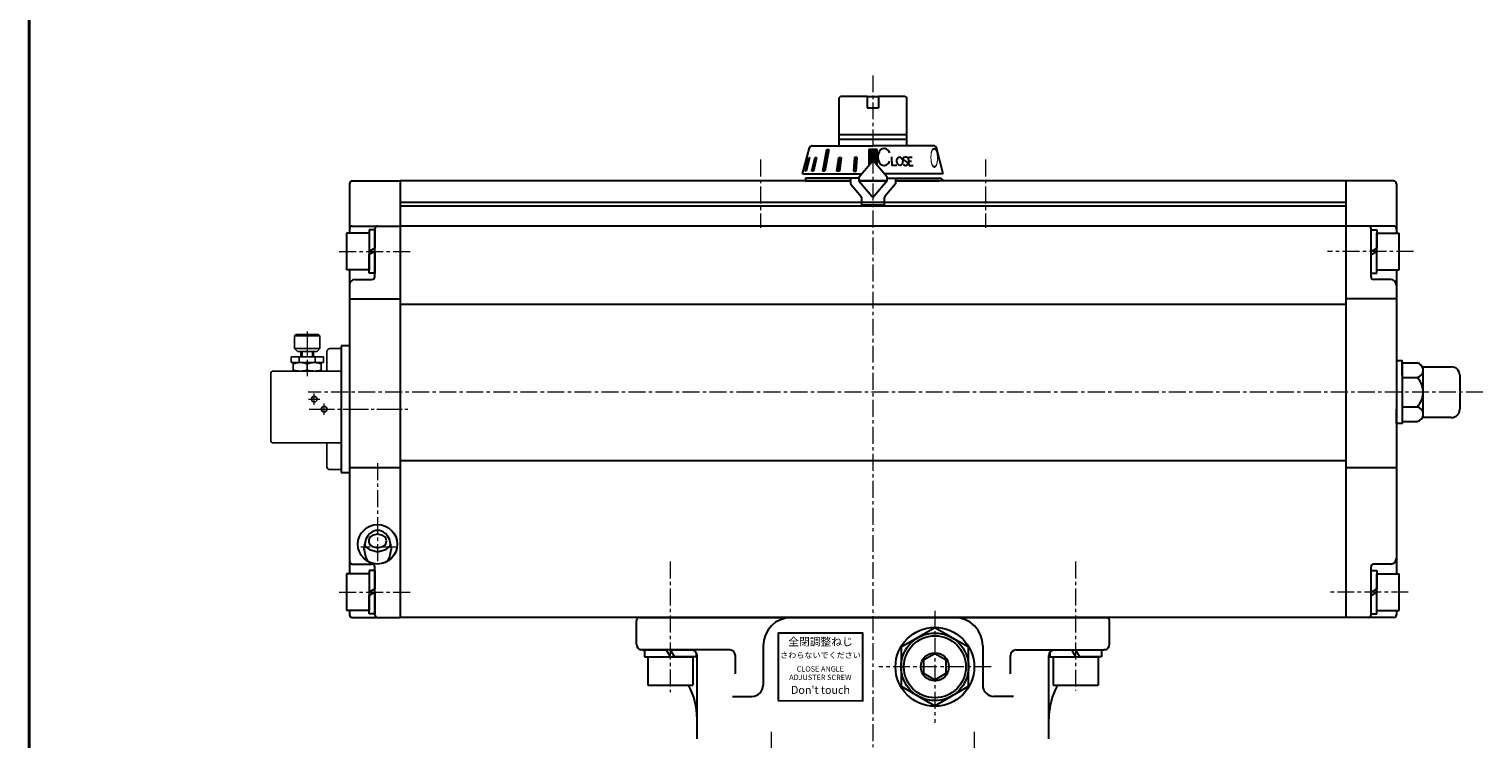
# Model space of a CAD drawing. Units: millimetres. Extents: x -720 to 800, y -554 to 528.
# Drawn here: x -720 to -203, y -11 to 241 of the extents above; entities that cross this region are included whole.
import ezdxf

# ---------------------------------------------------------------- set-up
doc = ezdxf.new("R2010")
doc.units = ezdxf.units.MM
doc.header["$MEASUREMENT"] = 0
for name, pattern in [('CENTER', [12, 9, -1, 1, -1]), ('CENTERX2', [20.32, 12.7, -2.54, 2.54, -2.54]), ('中心線', [12, 7.5, -1.5, 1.5, -1.5])]:
    doc.linetypes.add(name, pattern=pattern)
doc.layers.get('0').update_dxf_attribs({"linetype": 'CONTINUOUS'})
for name, color, linetype in [('14', 4, 'CONTINUOUS'), ('FLAME', 3, 'CONTINUOUS'), ('SC', 163, 'CONTINUOUS')]:
    doc.layers.add(name, color=color, linetype=linetype)
for name, color, linetype, lineweight in [('Center', 7, 'CENTERX2', 13), ('シリンダ', 85, 'CONTINUOUS', 30), ('中心線', 4, '中心線', 13)]:
    doc.layers.add(name, color=color, linetype=linetype, lineweight=lineweight)
doc.styles.get("Standard").update_dxf_attribs({"font": 'simplex.shx', "bigfont": 'BIGFONT.shx'})
doc.styles.add('丸ゴチック', font='HGRSMP.TTF')

# ---------------------------------------------------------------- blocks, each defined once
blk = doc.blocks.new('HSNH106S09')
for p, q in [((-2, 6.5), (-10, 6.5)), ((-10, 6.5), (-10, -6.5)), ((0, 7.7), (-2, 7.7)), ((-2, 7.7), (-2, 0)), ((-2, 6.5), (-2, -6.5)), ((0, 7.7), (0, 1.15)), ((0, 1.15), (-2, 0)), ((0, 0), (-2, -1.15)), ((0, 0), (0, -7.7)), ((-2, -7.7), (-2, -1.15)), ((-2, -6.5), (-10, -6.5)), ((0, -7.7), (-2, -7.7))]:
    blk.add_line(p, q)
at = {"flags": 3}
for tag, p in [('OBJNAME', (0, 0)), ('PARAM', (0, -1))]:
    blk.add_attdef(tag, p, '', height=1, dxfattribs=at)
blk = doc.blocks.new('A$C62BF0A30')
at = {"layer": 'SC', "color": 2, "linetype": 'CENTER', "lineweight": 13}
for p, q in [((-12, 21.53), (-12, 5.7)), ((-11.5, -2.5), (-7.5, -2.5)), ((-9.5, -4.5), (-9.5, -0.5)), ((-6, -8), (-6, -4))]:
    blk.add_line(p, q, dxfattribs=at)
at = {"layer": 'SC'}
for p, q in [((-16, 20.5), (-16.5, 20)), ((-16.5, 20), (-16.5, 15.5)), ((-7.5, 20), (-16.5, 20)), ((-16.5, 15.5), (-15.5, 14.5)), ((-16.5, 15.5), (-7.5, 15.5)), ((-8, 20.5), (-16, 20.5)), ((-8.5, 14.5), (-7.5, 15.5)), ((-8, 20.5), (-7.5, 20)), ((-7.5, 20), (-7.5, 15.5)), ((-4, 15.5), (0, 15.5)), ((-6.25, 12.5), (-17.75, 12.5)), ((-17.75, 12.5), (-17.75, 10.5)), ((-6.25, 10.5), (-17.75, 10.5)), ((-17, 10.5), (-17, 7.5)), ((-8.5, 14.5), (-15.5, 14.5)), ((-14.84, 12.5), (-14.84, 10.5)), ((-14.25, 12.5), (-14.25, 14.5)), ((-13.84, 14.5), (-13.84, 12.5)), ((-10.15, 14.5), (-10.15, 12.5)), ((-9.75, 12.5), (-9.75, 14.5)), ((-9.16, 12.5), (-9.16, 10.5)), ((-7, 10.5), (-7, 7.5)), ((-6.25, 12.5), (-6.25, 10.5)), ((-5, 7.5), (-5, 14.5)), ((-25, 6.5), (-25, -17)), ((-24, 7.5), (0, 7.5)), ((-12, 10.05), (-12, 7.94)), ((-24, -18), (0, -18)), ((-5, -26.5), (-5, -18)), ((-4, -27.5), (0, -27.5))]:
    blk.add_line(p, q, dxfattribs=at)
for centre in [(-9.5, -2.5), (-6, -6)]:
    blk.add_circle(centre, 1, dxfattribs=at)
for centre, radius, start, end in [((-4, 14.5), 1, 90, 180), ((-14.5, 3.28), 7.22, 69.74, 110.26), ((-9.5, 3.28), 7.22, 69.74, 110.26), ((-24, 6.5), 1, 90, 180), ((-14.5, 14.72), 7.22, 249.74, 290.26), ((-9.5, 14.72), 7.22, 249.74, 290.26), ((-24, -17), 1, 180, 270), ((-4, -26.5), 1, 180, 270)]:
    blk.add_arc(centre, radius, start, end, dxfattribs=at)
at = {"layer": '中心線', "linetype": 'CENTER', "lineweight": 13}
blk.add_line((-11.28, -6), (24.22, -6), dxfattribs=at)
blk = doc.blocks.new('A$C64811D7C')
at = {"linetype": 'Continuous', "lineweight": 0}
blk.add_blockref('A$C62BF0A30', (0, 2), dxfattribs=at)

msp = doc.modelspace()

# ---------------------------------------------------------------- hatches: boundary and pattern name
at = {"layer": 'シリンダ', "lineweight": 30, "ltscale": 0.06}
h = msp.add_hatch(dxfattribs=at)
h.set_pattern_fill('ANSI31', color=256, scale=0.1, style=0)
h.set_pattern_definition([(45, (25179.55765, 16371.94125), (-0.224506403, 0.224506403), [])])
h.paths.add_polyline_path([(-418.658, 198.462), (-420.158, 198.462), (-420.158, 194.266, -0.2216947), (-419.775, 194.088), (-418.658, 192.756)])
h.paths.add_polyline_path([(-420.158, 198.462), (-421.658, 198.462), (-421.658, 192.756), (-420.541, 194.088, -0.2216947), (-420.158, 194.266)])
h.paths.add_polyline_path([(-425.742, 195.564), (-426.708, 195.564), (-427.043, 190.766), (-426.077, 190.766)])
h.paths.add_polyline_path([(-431.468, 195.564), (-432.311, 195.564), (-432.982, 190.766), (-432.093, 190.766)])
h.paths.add_polyline_path([(-435.83, 198.462), (-436.537, 198.462), (-438.002, 190.766), (-437.295, 190.766)])
h.paths.add_polyline_path([(-440.208, 195.564), (-440.708, 195.564), (-441.83, 190.766), (-441.33, 190.766)])
h.paths.add_polyline_path([(-442.671, 195.564), (-442.93, 195.564), (-444.18, 190.766), (-443.921, 190.766)])

# ---------------------------------------------------------------- linework, layer by layer
at = {"layer": 'Center', "lineweight": 13}
for p, q in [((-456.22, -61.631), (-456.22, -5.868)), ((-384.095, -61.631), (-384.095, -5.868))]:
    msp.add_line(p, q, dxfattribs=at)
at = {"layer": 'FLAME', "color": 3, "lineweight": 40}
msp.add_line((-720, 528), (-720, -554), dxfattribs=at)
at = {"layer": 'シリンダ', "lineweight": 30}
for p, q in [((-432.158, 216.766), (-431.658, 217.266)), ((-422.158, 217.266), (-431.658, 217.266)), ((-422.158, 217.266), (-422.158, 213.266)), ((-408.658, 217.266), (-418.158, 217.266)), ((-418.158, 217.266), (-418.158, 213.266)), ((-408.658, 217.266), (-408.158, 216.766)), ((-432.158, 199.766), (-432.158, 216.766)), ((-422.158, 213.266), (-418.158, 213.266)), ((-408.158, 199.766), (-408.158, 216.766)), ((-432.158, 203.709), (-408.158, 203.709)), ((-408.158, 201.959), (-432.158, 201.959)), ((-445.158, 189.766), (-442.677, 199.025)), ((-441.711, 199.766), (-420.158, 199.766)), ((-398.605, 199.766), (-420.158, 199.766)), ((-395.158, 189.766), (-397.639, 199.025)), ((-425.158, 188.585), (-420.541, 194.088)), ((-415.158, 188.585), (-419.775, 194.088)), ((-606.158, 186.266), (-606.158, 168.766)), ((-605.158, 187.266), (-588.158, 187.266)), ((-588.158, 187.266), (-588.158, 32.266)), ((-588.158, 187.266), (-588.158, 32.266)), ((-428.158, 187.266), (-588.158, 187.266)), ((-444.158, 188.266), (-444.158, 187.266)), ((-425.158, 188.266), (-444.158, 188.266)), ((-444.158, 187.266), (-428.158, 187.266)), ((-428.158, 188.266), (-428.158, 186.266)), ((-428.158, 186.266), (-424.392, 181.778)), ((-425.158, 188.585), (-425.158, 187.358)), ((-425.158, 187.358), (-420.541, 181.856)), ((-425.081, 187.266), (-415.235, 187.266)), ((-415.235, 187.266), (-425.081, 187.266)), ((-415.158, 187.358), (-419.775, 181.856)), ((-412.158, 186.266), (-415.924, 181.778)), ((-415.158, 187.358), (-415.158, 188.585)), ((-415.158, 188.266), (-396.658, 188.266)), ((-412.158, 188.266), (-412.158, 186.266)), ((-252.158, 187.266), (-412.158, 187.266)), ((-412.158, 187.266), (-396.658, 187.266)), ((-252.158, 187.266), (-252.158, 32.266)), ((-235.158, 187.266), (-252.158, 187.266)), ((-252.158, 187.266), (-252.158, 32.266)), ((-234.158, 186.266), (-234.158, 168.766)), ((-588.158, 179.766), (-424.158, 179.766)), ((-252.158, 178.266), (-588.158, 178.266)), ((-416.158, 179.766), (-252.158, 179.766)), ((-605.158, 171.266), (-588.158, 171.266)), ((-252.158, 171.266), (-588.158, 171.266)), ((-235.158, 171.266), (-252.158, 171.266)), ((-597.158, 153.266), (-597.158, 170.266)), ((-243.158, 153.266), (-243.158, 170.266)), ((-606.158, 155.766), (-606.158, 47.766)), ((-234.158, 155.766), (-234.158, 47.766)), ((-604.158, 152.266), (-598.158, 152.266)), ((-236.158, 152.266), (-242.158, 152.266)), ((-606.158, 145.391), (-588.158, 145.391)), ((-234.158, 145.391), (-252.158, 145.391)), ((-588.158, 143.463), (-252.158, 143.463)), ((-606.158, 128.766), (-609.158, 128.766)), ((-609.158, 128.766), (-609.158, 83.766)), ((-232.158, 122.659), (-226.749, 122.659)), ((-232.158, 122.659), (-232.158, 101.874)), ((-224.658, 103.266), (-224.658, 121.266)), ((-224.658, 121.266), (-214.658, 121.266)), ((-224.658, 104.472), (-224.658, 120.06)), ((-232.158, 117.462), (-226.749, 117.462)), ((-211.658, 118.266), (-211.658, 106.266)), ((-232.158, 107.07), (-226.749, 107.07)), ((-232.158, 101.874), (-226.749, 101.874)), ((-214.658, 103.266), (-224.658, 103.266)), ((-588.158, 87.976), (-252.158, 87.976)), ((-609.158, 83.766), (-606.158, 83.766)), ((-606.158, 85.545), (-588.158, 85.545)), ((-252.158, 85.545), (-242.158, 85.545)), ((-242.158, 85.545), (-234.158, 85.545)), ((-605.158, 51.266), (-598.158, 51.266)), ((-597.158, 33.266), (-597.158, 50.266)), ((-243.158, 33.266), (-243.158, 50.266)), ((-236.158, 51.266), (-242.158, 51.266)), ((-606.158, 34.766), (-606.158, 33.266)), ((-605.158, 32.266), (-588.158, 32.266)), ((-252.158, 32.266), (-588.158, 32.266)), ((-235.158, 32.266), (-252.158, 32.266)), ((-234.158, 34.766), (-234.158, 33.266)), ((-398.158, 28.623), (-410.158, 21.694)), ((-386.158, 21.694), (-398.158, 28.623)), ((-459.158, 22.266), (-459.158, 8.266)), ((-410.158, 21.694), (-410.158, 7.838)), ((-386.158, 7.838), (-386.158, 21.694)), ((-381.158, 22.266), (-381.158, 8.266)), ((-482.658, -10.83), (-482.658, 18.766)), ((-357.658, -10.83), (-357.658, 18.766)), ((-410.158, 7.838), (-398.158, 0.91)), ((-398.158, 0.91), (-386.158, 7.838))]:
    msp.add_line(p, q, dxfattribs=at)
at = {"layer": 'シリンダ', "lineweight": 30, "ltscale": 0.06}
msp.add_line((-422.158, 217.266), (-418.158, 217.266), dxfattribs=at)
at = {"layer": 'シリンダ', "lineweight": 30, "ltscale": 2}
for p, q in [((-438.002, 190.766), (-436.537, 198.462)), ((-435.83, 198.462), (-437.295, 190.766)), ((-436.537, 198.462), (-435.83, 198.462)), ((-418.658, 198.462), (-421.658, 198.462)), ((-421.658, 198.462), (-421.658, 192.756)), ((-418.658, 192.756), (-418.658, 198.462)), ((-444.18, 190.766), (-442.93, 195.564)), ((-442.671, 195.564), (-443.921, 190.766)), ((-442.93, 195.564), (-442.671, 195.564)), ((-441.83, 190.766), (-440.708, 195.564)), ((-440.208, 195.564), (-441.33, 190.766)), ((-440.708, 195.564), (-440.208, 195.564)), ((-432.982, 190.766), (-432.311, 195.564)), ((-432.311, 195.564), (-431.468, 195.564)), ((-431.468, 195.564), (-432.093, 190.766)), ((-426.708, 195.564), (-427.043, 190.766)), ((-425.742, 195.564), (-426.708, 195.564)), ((-426.077, 190.766), (-425.742, 195.564)), ((-413.528, 195.782), (-413.407, 192.783)), ((-411.664, 192.783), (-413.407, 192.783)), ((-408.953, 194.513), (-408.199, 194.054)), ((-408.778, 195.773), (-408.699, 195.778)), ((-408.452, 192.788), (-408.374, 192.794)), ((-407.318, 192.783), (-407.476, 195.76)), ((-407.476, 195.76), (-406.269, 195.76)), ((-407.401, 194.341), (-406.445, 194.341)), ((-407.318, 192.783), (-405.909, 192.783)), ((-444.853, 190.766), (-444.89, 190.766)), ((-443.921, 190.766), (-444.18, 190.766)), ((-441.33, 190.766), (-441.83, 190.766)), ((-437.295, 190.766), (-438.002, 190.766)), ((-432.093, 190.766), (-432.982, 190.766)), ((-427.043, 190.766), (-426.077, 190.766)), ((-424.158, 178.666), (-424.158, 181.135)), ((-416.158, 181.135), (-416.158, 178.666)), ((-416.158, 178.666), (-424.158, 178.666))]:
    msp.add_line(p, q, dxfattribs=at)
at = {"layer": 'シリンダ', "lineweight": 30, "ltscale": 0.5}
for p, q in [((-445.158, 189.766), (-424.167, 189.766)), ((-395.158, 189.766), (-416.149, 189.766)), ((-504.158, 22.766), (-504.158, 31.266)), ((-503.158, 32.266), (-337.158, 32.266)), ((-336.158, 22.766), (-336.158, 31.266)), ((-471.041, 20.766), (-502.658, 20.766)), ((-501.358, 20.766), (-493.601, 20.766)), ((-501.358, 20.766), (-501.358, 18.266)), ((-493.601, 20.766), (-492.158, 18.266)), ((-492.158, 20.766), (-484.658, 20.766)), ((-492.158, 20.766), (-490.714, 18.266)), ((-369.275, 20.766), (-338.158, 20.766)), ((-355.658, 20.766), (-349.601, 20.766)), ((-349.601, 20.766), (-348.158, 18.266)), ((-348.158, 20.766), (-338.958, 20.766)), ((-348.158, 20.766), (-346.714, 18.266)), ((-338.958, 20.766), (-338.958, 18.266)), ((-501.358, 18.266), (-492.158, 18.266)), ((-500.158, 18.266), (-500.158, 8.266)), ((-500.158, 18.266), (-484.158, 18.266)), ((-482.958, 18.266), (-490.714, 18.266)), ((-484.158, 18.266), (-484.158, 8.266)), ((-482.958, 19.82), (-482.958, 18.266)), ((-469.041, 12.255), (-469.041, 18.766)), ((-371.275, 12.255), (-371.275, 18.766)), ((-357.358, 19.82), (-357.358, 18.266)), ((-357.358, 18.266), (-348.158, 18.266)), ((-356.158, 18.266), (-356.158, 8.266)), ((-356.158, 18.266), (-340.158, 18.266)), ((-338.958, 18.266), (-346.714, 18.266)), ((-340.158, 18.266), (-340.158, 8.266)), ((-500.158, 8.266), (-484.158, 8.266)), ((-356.158, 8.266), (-340.158, 8.266)), ((-470.041, 4.266), (-463.158, 4.266)), ((-370.275, 4.266), (-377.158, 4.266))]:
    msp.add_line(p, q, dxfattribs=at)
at = {"layer": 'シリンダ', "lineweight": 30, "ltscale": 0.1}
msp.add_line((-416.158, 179.666), (-424.158, 179.666), dxfattribs=at)
at = {"layer": 'シリンダ', "lineweight": 30, "ltscale": 0.3}
for points in [[(-232.158, 118.266), (-232.158, 123.429), (-234.158, 123.429), (-234.158, 118.266)], [(-232.158, 106.266), (-232.158, 101.103), (-234.158, 101.103), (-234.158, 106.266)]]:
    msp.add_lwpolyline(points, dxfattribs=at)
at = {"layer": 'シリンダ', "lineweight": 30}
for points in [[(-596.159, 63.202), (-596.859, 63.136), (-597.559, 62.933), (-598.259, 62.579), (-598.959, 62.043), (-599.659, 61.262), (-600.359, 60.067), (-601.059, 56.737), (-600.359, 53.407), (-599.659, 52.212), (-599.644, 52.196)], [(-592.675, 52.194), (-592.659, 52.212), (-591.959, 53.407), (-591.259, 56.737), (-591.959, 60.067), (-592.659, 61.262), (-593.359, 62.043), (-594.059, 62.579), (-594.759, 62.933), (-595.459, 63.136), (-596.159, 63.202), (-596.159, 63.202)], [(-600.886, 58.438), (-600.649, 57.919), (-600.079, 57.16), (-599.099, 56.402), (-596.159, 55.643), (-593.219, 56.402), (-592.239, 57.16), (-591.668, 57.919), (-591.431, 58.438)]]:
    msp.add_lwpolyline(points, dxfattribs=at)
msp.add_lwpolyline([(-593.009, 59.437), (-593.072, 59.919), (-593.272, 60.402), (-593.639, 60.885), (-594.269, 61.367), (-596.159, 61.85), (-598.049, 61.367), (-598.679, 60.885), (-599.046, 60.402), (-599.245, 59.919), (-599.309, 59.437), (-599.245, 58.954), (-599.046, 58.472), (-598.679, 57.989), (-598.049, 57.506), (-596.159, 57.024), (-594.269, 57.506), (-593.639, 57.989), (-593.272, 58.472), (-593.072, 58.954), (-593.009, 59.437)], close=True, dxfattribs=at)
at = {"layer": 'シリンダ', "lineweight": 30, "ltscale": 0.06}
msp.add_lwpolyline([(-453.795, 2.766), (-423.794, 2.704), (-423.794, 26.704), (-453.795, 26.766)], close=True, dxfattribs=at)
at = {"layer": 'シリンダ', "lineweight": 30, "flags": 128}
msp.add_lwpolyline([(-402.158, 12.457), (-398.158, 10.147), (-394.158, 12.457), (-394.158, 17.076), (-398.158, 19.385), (-402.158, 17.076)], close=True, dxfattribs=at)
at = {"layer": 'シリンダ', "lineweight": 30, "ltscale": 0.2}
msp.add_circle((-596.158, 58.266), 7, dxfattribs=at)
at = {"layer": 'シリンダ', "lineweight": 30}
for radius in [14, 12, 5]:
    msp.add_circle((-398.158, 14.766), radius, dxfattribs=at)
at = {"layer": 'シリンダ', "linetype": 'Continuous', "lineweight": 30}
msp.add_circle((-398.158, 14.766), 11, dxfattribs=at)
at = {"layer": 'シリンダ', "lineweight": 30}
for centre, radius, start, end in [((-441.711, 198.766), 1, 90, 165), ((-398.605, 198.766), 1, 15, 90), ((-420.158, 193.766), 0.5, 40, 140), ((-420.158, 193.766), 0.5, 40, 140), ((-605.158, 186.266), 1, 90, 180), ((-235.158, 186.266), 1, 0, 90), ((-425.158, 181.135), 1, 0, 40), ((-420.158, 182.177), 0.5, 220, 320), ((-415.158, 181.135), 1, 140, 180), ((-605.158, 170.266), 1, 90, 180), ((-596.158, 170.266), 1, 90, 180), ((-244.158, 170.266), 1, 0, 90), ((-235.158, 170.266), 1, 0, 90), ((-604.158, 150.266), 2, 90, 180), ((-598.158, 153.266), 1, 270, 0), ((-242.158, 153.266), 1, 180, 270), ((-236.158, 150.266), 2, 0, 90), ((-227.317, 120.06), 2.659, 282.32594, 77.67406), ((-214.658, 118.266), 3, 0, 90), ((-232.158, 112.266), 7.5, 316.14622, 43.85378), ((-227.317, 104.472), 2.659, 282.32594, 77.67406), ((-214.658, 106.266), 3, 270, 0), ((-605.158, 52.266), 1, 180, 270), ((-236.158, 53.266), 2, 270, 0), ((-598.158, 50.266), 1, 0, 90), ((-242.158, 50.266), 1, 90, 180), ((-605.158, 33.266), 1, 180, 270), ((-596.158, 33.266), 1, 180, 270), ((-449.158, 22.266), 10, 90, 180), ((-391.158, 22.266), 10, 0, 90), ((-244.158, 33.266), 1, 270, 0), ((-235.158, 33.266), 1, 270, 0), ((-355.658, 18.766), 2, 90, 180)]:
    msp.add_arc(centre, radius, start, end, dxfattribs=at)
at = {"layer": 'シリンダ', "lineweight": 30, "ltscale": 2}
for centre, radius, start, end in [((-408.732, 195.124), 0.65, 94, 250.18781), ((-408.522, 193.786), 1, 214.80878, 274), ((-408.63, 194.781), 1, 35.15531, 94), ((-408.419, 193.442), 0.65, 274, 70.18781), ((-396.658, 186.766), 1.5, 19.47122, 90)]:
    msp.add_arc(centre, radius, start, end, dxfattribs=at)
at = {"layer": 'シリンダ', "lineweight": 30, "ltscale": 0.5}
for centre, radius, start, end in [((-503.158, 31.266), 1, 90, 180), ((-337.158, 31.266), 1, 0, 90), ((-502.158, 22.766), 2, 180, 258.24616), ((-507.658, -3.668), 25, 75.40411, 78.24616), ((-484.658, 18.766), 2, 0, 90), ((-471.041, 18.766), 2, 0, 90), ((-369.275, 18.766), 2, 90, 180), ((-332.658, -3.668), 25, 101.75384, 104.59589), ((-338.158, 22.766), 2, 281.75384, 0), ((-507.658, -3.668), 25, 0, 28.51275), ((-463.158, 8.266), 4, 270, 0), ((-377.158, 8.266), 4, 180, 270), ((-332.658, -3.668), 25, 151.48725, 180)]:
    msp.add_arc(centre, radius, start, end, dxfattribs=at)
at = {"layer": 'シリンダ', "lineweight": 30, "ltscale": 2}
msp.add_ellipse((-416.187, 195.788), major_axis=(-0.005, 3.021), ratio=0.7537789, start_param=-1.0510473, end_param=4.1930897, dxfattribs=at)
msp.add_ellipse((-410.635, 194.283), major_axis=(-0.105, 1.496), ratio=0.70636, dxfattribs=at)
at = {"layer": '中心線', "ltscale": 0.8}
for p, q in [((-420.158, 224.76), (-420.158, -13.734)), ((-460.158, 194.868), (-460.158, 170.617)), ((-380.158, 194.868), (-380.158, 170.617)), ((-609.794, 162.266), (-583.512, 162.266)), ((-228.102, 162.266), (-258.71, 162.266)), ((-203.428, 112.266), (-620.794, 112.266)), ((-596.158, 87.086), (-596.158, 51.1)), ((-589.158, 57.217), (-602.158, 57.217)), ((-492.158, 52.163), (-492.158, 5.784)), ((-348.158, 52.151), (-348.158, 6.375)), ((-609.794, 41.266), (-583.612, 41.266)), ((-229.942, 41.266), (-258.71, 41.266)), ((-398.158, 34.626), (-398.158, -5.093)), ((-378.213, 14.766), (-418.102, 14.766))]:
    msp.add_line(p, q, dxfattribs=at)

# ---------------------------------------------------------------- block references
at = {"layer": '14', "linetype": 'Continuous', "lineweight": 0}
msp.add_blockref('A$C64811D7C', (-609.158, 110.266), dxfattribs=at)
at = {"layer": 'シリンダ', "lineweight": 30, "ltscale": 0.06}
for p in [(-597.158, 162.266), (-597.158, 41.266)]:
    msp.add_blockref('HSNH106S09', p, dxfattribs=at)
at = {"layer": 'シリンダ', "lineweight": 30, "ltscale": 0.06, "rotation": 180}
for p in [(-243.158, 162.266), (-243.158, 41.266)]:
    msp.add_blockref('HSNH106S09', p, dxfattribs=at)

# ---------------------------------------------------------------- texts
at = {"layer": 'シリンダ', "lineweight": 30, "oblique": 7, "text_generation_flag": 2, "width": 0.4}
msp.add_text('Ｏ', height=7, rotation=1, dxfattribs=at).set_placement((-396.424, 192.016))
at = {"layer": 'シリンダ', "lineweight": 30, "ltscale": 0.06, "width": 38, "attachment_point": 5, "style": '丸ゴチック'}
for s, insert, char_height in [('全閉調整ねじ', (-438.794, 23.329), 2.8), ('さわらないでください', (-438.794, 18.621), 2.1), ("Don't touch", (-438.794, 6.199), 2.8)]:
    msp.add_mtext(s, dxfattribs=dict(at, insert=insert, char_height=char_height))
at = {"layer": 'シリンダ', "lineweight": 30, "ltscale": 0.06, "insert": (-438.851, 12.266), "char_height": 1.9, "width": 38, "attachment_point": 5, "line_spacing_factor": 0.947368, "style": '丸ゴチック'}
msp.add_mtext('CLOSE ANGLE \\PADJUSTER SCREW', dxfattribs=at)

doc.saveas('drawing.dxf')
